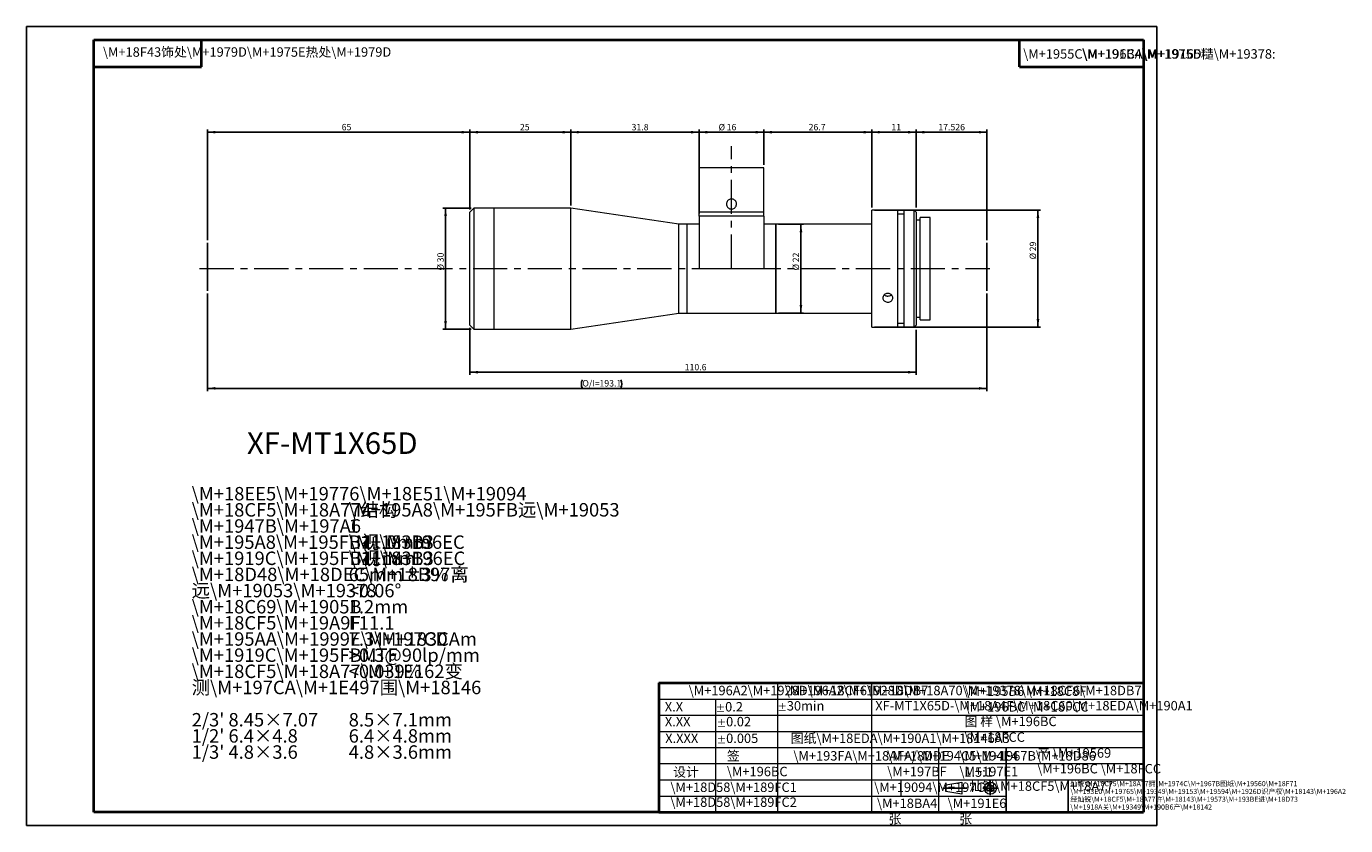
# Model space of a CAD drawing. Units: millimetres. Extents: x 0 to 490, y 0 to 297.
import ezdxf

# ---------------------------------------------------------------- set-up
doc = ezdxf.new("R2010")
doc.units = ezdxf.units.MM
doc.linetypes.add('CENTERX2', pattern=[20.32, 12.7, -2.54, 2.54, -2.54])
doc.layers.add('FORMAT', color=7, linetype='Continuous')
doc.styles.add('SLDTEXTSTYLE0', font='TXT', dxfattribs={"width": 0.7, "bigfont": 'bigfont'})
doc.styles.add('SLDTEXTSTYLE1', font='TXT', dxfattribs={"width": 0.7})
doc.styles.add('SLDTEXTSTYLE2', font='TXT', dxfattribs={"width": 0.633333, "bigfont": 'bigfont'})
doc.styles.add('SLDTEXTSTYLE3', font='TXT', dxfattribs={"width": 0.614286, "bigfont": 'bigfont'})
doc.styles.add('SLDTEXTSTYLE4', font='TXT', dxfattribs={"width": 0.557143, "bigfont": 'bigfont'})
doc.dimstyles.new('SLDDIMSTYLE0', dxfattribs={"dimtxt": 2.728516, "dimasz": 3, "dimexe": 0, "dimexo": 0.0625, "dimgap": 0.682129, "dimtad": 1, "dimdec": 1, "dimlfac": 0.666667, "dimrnd": 1e-09, "dimzin": 12, "dimdsep": 46, "dimtxsty": 'SLDTEXTSTYLE1', "dimsah": 1, "dimcen": 0.09, "dimadec": 0, "dimazin": 3, "dimtfac": 1, "dimtofl": 0, "dimtmove": 0, "dimatfit": 3, "dimfxl": 0, "dimfrac": 2, "dimtolj": 1, "dimtzin": 12, "dimarcsym": 0})
doc.dimstyles.new('SLDDIMSTYLE1', dxfattribs={"dimtxt": 2.728516, "dimasz": 3, "dimexe": 0, "dimexo": 0.0625, "dimgap": 0.682129, "dimtad": 1, "dimdec": 3, "dimlfac": 0.666667, "dimrnd": 1e-09, "dimzin": 12, "dimdsep": 46, "dimtxsty": 'SLDTEXTSTYLE1', "dimsah": 1, "dimcen": 0.09, "dimadec": 0, "dimazin": 3, "dimtfac": 1, "dimtofl": 0, "dimtmove": 0, "dimatfit": 3, "dimfxl": 0, "dimfrac": 2, "dimtolj": 1, "dimtzin": 12, "dimarcsym": 0})
doc.dimstyles.new('SLDDIMSTYLE2', dxfattribs={"dimtxt": 2.728516, "dimasz": 3, "dimexe": 0, "dimexo": 0.0625, "dimgap": 0.682129, "dimtad": 1, "dimdec": 1, "dimlfac": 0.666667, "dimrnd": 1e-09, "dimzin": 12, "dimdsep": 46, "dimtxsty": 'SLDTEXTSTYLE1', "dimsah": 1, "dimcen": 0.09, "dimadec": 0, "dimazin": 3, "dimtfac": 1, "dimtmove": 0, "dimatfit": 0, "dimfxl": 0, "dimfrac": 2, "dimtolj": 1, "dimtzin": 12, "dimarcsym": 0})

# ---------------------------------------------------------------- blocks, each defined once
blk = doc.blocks.new('SW_NOTE_0')
at = {"layer": 'FORMAT', "color": 0, "char_height": 5, "attachment_point": 1}
for s, insert, style in [('\\M+195A8\\M+195FB远\\M+19053', (0, 6.45), 'SLDTEXTSTYLE0'), ('1', (0, 0.45), 'SLDTEXTSTYLE1'), ('\\M+183B3', (0, -5.56), 'SLDTEXTSTYLE0'), ('11.0mm', (4.61, -5.55), 'SLDTEXTSTYLE1'), ('\\M+183B3', (0, -11.57), 'SLDTEXTSTYLE0'), ('11mm', (4.61, -11.56), 'SLDTEXTSTYLE1'), ('65mm±3%', (0, -17.57), 'SLDTEXTSTYLE1'), ('<0.06°', (0, -23.57), 'SLDTEXTSTYLE1'), ('1.2mm', (0, -29.57), 'SLDTEXTSTYLE1'), ('F11.1', (0, -35.57), 'SLDTEXTSTYLE1'), ('7.3\\M+183CAm', (0, -41.57), 'SLDTEXTSTYLE0'), ('>0.3@90lp/mm', (0, -47.57), 'SLDTEXTSTYLE1'), ('<0.039%', (0, -53.57), 'SLDTEXTSTYLE1'), ('8.5×7.1mm', (0, -71.57), 'SLDTEXTSTYLE1'), ('6.4×4.8mm', (0, -77.57), 'SLDTEXTSTYLE1'), ('4.8×3.6mm', (0, -83.57), 'SLDTEXTSTYLE1')]:
    blk.add_mtext(s, dxfattribs=dict(at, insert=insert, style=style))
blk = doc.blocks.new('SW_NOTE_1')
at = {"layer": 'FORMAT', "color": 0, "char_height": 5, "attachment_point": 1}
for s, insert, style in [('\\M+18EE5\\M+19776\\M+18E51\\M+19094', (0, 6.45), 'SLDTEXTSTYLE0'), ('\\M+18CF5\\M+18A77结构', (0, 0.45), 'SLDTEXTSTYLE0'), ('\\M+1947B\\M+197A6', (0, -5.55), 'SLDTEXTSTYLE0'), ('\\M+195A8\\M+195FB视\\M+196EC', (0, -11.55), 'SLDTEXTSTYLE0'), ('\\M+1919C\\M+195FB视\\M+196EC', (0, -17.55), 'SLDTEXTSTYLE0'), ('\\M+18D48\\M+18DEC\\M+18B97离', (0, -23.55), 'SLDTEXTSTYLE0'), ('远\\M+19053\\M+19378', (0, -29.55), 'SLDTEXTSTYLE0'), ('\\M+18C69\\M+1905B', (0, -35.55), 'SLDTEXTSTYLE0'), ('\\M+18CF5\\M+19A9F', (0, -41.55), 'SLDTEXTSTYLE0'), ('\\M+195AA\\M+1999E\\M+197CD', (0, -47.55), 'SLDTEXTSTYLE0'), ('\\M+1919C\\M+195FBMTF', (0, -53.55), 'SLDTEXTSTYLE0'), ('\\M+18CF5\\M+18A77\\M+1E162变', (0, -59.55), 'SLDTEXTSTYLE0'), ('测\\M+197CA\\M+1E497围\\M+18146', (0, -65.55), 'SLDTEXTSTYLE0'), ("2/3' 8.45×7.07", (0, -77.55), 'SLDTEXTSTYLE1'), ("1/2' 6.4×4.8", (0, -83.55), 'SLDTEXTSTYLE1'), ("1/3' 4.8×3.6", (0, -89.55), 'SLDTEXTSTYLE1')]:
    blk.add_mtext(s, dxfattribs=dict(at, insert=insert, style=style))
blk = doc.blocks.new('SW_NOTE_2')
at = {"layer": 'FORMAT', "color": 0, "char_height": 1.9, "attachment_point": 1, "style": 'SLDTEXTSTYLE0'}
for s, insert in [('灿锐\\M+18CF5\\M+18A77拥\\M+1974C\\M+1967B图纸\\M+19560\\M+18F71', (0, 2.45)), ('\\M+193E0\\M+19765\\M+19349\\M+19153\\M+19594\\M+1926D识产权\\M+18143\\M+196A2', (0, -0.45)), ('经灿锐\\M+18CF5\\M+18A77许\\M+18143\\M+19573\\M+193BE进\\M+18D73', (0, -3.35)), ('\\M+1918A关\\M+19349\\M+190B6产\\M+18142', (0, -6.25))]:
    blk.add_mtext(s, dxfattribs=dict(at, insert=insert))
blk = doc.blocks.new('SW_NOTE_3')
at = {"layer": 'FORMAT', "color": 0, "attachment_point": 1, "style": 'SLDTEXTSTYLE1'}
for s, insert, char_height in [('±', (0, 3.41), 2.65), ('30min', (3.53, 4.43), 3.5)]:
    blk.add_mtext(s, dxfattribs=dict(at, insert=insert, char_height=char_height))
blk = doc.blocks.new('SW_NOTE_4')
at = {"layer": 'FORMAT', "color": 0, "attachment_point": 1, "style": 'SLDTEXTSTYLE1'}
for s, insert, char_height in [('±', (0, 3.41), 2.65), ('0.005', (3.53, 4.43), 3.5)]:
    blk.add_mtext(s, dxfattribs=dict(at, insert=insert, char_height=char_height))
blk = doc.blocks.new('SW_NOTE_5')
at = {"layer": 'FORMAT', "color": 0, "attachment_point": 1, "style": 'SLDTEXTSTYLE1'}
for s, insert, char_height in [('±', (0, 3.41), 2.65), ('0.02', (3.53, 4.43), 3.5)]:
    blk.add_mtext(s, dxfattribs=dict(at, insert=insert, char_height=char_height))
blk = doc.blocks.new('SW_NOTE_6')
at = {"layer": 'FORMAT', "color": 0, "attachment_point": 1, "style": 'SLDTEXTSTYLE1'}
for s, insert, char_height in [('±', (0, 3.41), 2.65), ('0.2', (3.53, 4.43), 3.5)]:
    blk.add_mtext(s, dxfattribs=dict(at, insert=insert, char_height=char_height))
blk = doc.blocks.new('_D')
at = {"layer": 'FORMAT'}
for p, q in [((67.23, 217.57), (67.23, 258.68)), ((67.23, 257.68), (164.73, 257.68)), ((164.73, 228.99), (164.73, 258.68))]:
    blk.add_line(p, q, dxfattribs=at)
for points in [[(67.23, 257.68), (70.23, 257.18), (70.23, 258.18)], [(164.73, 257.68), (161.73, 258.18), (161.73, 257.18)]]:
    blk.add_solid(points, dxfattribs=at)
at = {"layer": 'FORMAT', "insert": (117.14, 260.75), "char_height": 2.381, "attachment_point": 1, "style": 'SLDTEXTSTYLE1'}
blk.add_mtext('65', dxfattribs=at)
blk = doc.blocks.new('_D_1')
at = {"layer": 'FORMAT'}
for p, q in [((330.56, 229.74), (330.56, 258.68)), ((330.56, 257.68), (356.85, 257.68)), ((356.85, 217.57), (356.85, 258.68))]:
    blk.add_line(p, q, dxfattribs=at)
for points in [[(330.56, 257.68), (333.56, 257.18), (333.56, 258.18)], [(356.85, 257.68), (353.85, 258.18), (353.85, 257.18)]]:
    blk.add_solid(points, dxfattribs=at)
at = {"layer": 'FORMAT', "insert": (338.79, 260.75), "char_height": 2.381, "attachment_point": 1, "style": 'SLDTEXTSTYLE1'}
blk.add_mtext('17.526', dxfattribs=at)
blk = doc.blocks.new('_D_2')
at = {"layer": 'FORMAT'}
for p, q in [((67.23, 197.75), (67.23, 161.49)), ((356.85, 197.75), (356.85, 161.49)), ((356.85, 162.49), (67.23, 162.49))]:
    blk.add_line(p, q, dxfattribs=at)
for centre, start, end in [((209.73, 164.08), 153.4349, 206.5651), ((217.67, 164.08), 333.4349, 26.5651)]:
    blk.add_arc(centre, 3.55, start, end, dxfattribs=at)
for points in [[(67.23, 162.49), (70.23, 161.99), (70.23, 162.99)], [(356.85, 162.49), (353.85, 162.99), (353.85, 161.99)]]:
    blk.add_solid(points, dxfattribs=at)
at = {"layer": 'FORMAT', "char_height": 2.381, "attachment_point": 1, "style": 'SLDTEXTSTYLE1'}
for s, insert in [('O/I=', (206.56, 165.56)), ('193.1', (212.91, 165.56))]:
    blk.add_mtext(s, dxfattribs=dict(at, insert=insert))
blk = doc.blocks.new('_D_3')
at = {"layer": 'FORMAT'}
for p, q in [((165.23, 229.49), (154.72, 229.49)), ((155.72, 229.49), (155.72, 184.49)), ((165.23, 184.49), (154.72, 184.49))]:
    blk.add_line(p, q, dxfattribs=at)
for points in [[(155.72, 229.49), (155.22, 226.49), (156.22, 226.49)], [(155.72, 184.49), (156.22, 187.49), (155.22, 187.49)]]:
    blk.add_solid(points, dxfattribs=at)
at = {"layer": 'FORMAT', "char_height": 2.381, "attachment_point": 1, "rotation": 90, "style": 'SLDTEXTSTYLE1'}
for s, insert in [('30', (152.65, 209.32)), ('%%c', (152.65, 206.31))]:
    blk.add_mtext(s, dxfattribs=dict(at, insert=insert))
blk = doc.blocks.new('_D_4')
at = {"layer": 'FORMAT'}
for p, q in [((164.73, 228.99), (164.73, 258.68)), ((164.73, 257.68), (202.23, 257.68)), ((202.23, 230.49), (202.23, 258.68))]:
    blk.add_line(p, q, dxfattribs=at)
for points in [[(164.73, 257.68), (167.73, 257.18), (167.73, 258.18)], [(202.23, 257.68), (199.23, 258.18), (199.23, 257.18)]]:
    blk.add_solid(points, dxfattribs=at)
at = {"layer": 'FORMAT', "insert": (183.34, 260.75), "char_height": 2.381, "attachment_point": 1, "style": 'SLDTEXTSTYLE1'}
blk.add_mtext('25', dxfattribs=at)
blk = doc.blocks.new('_D_5')
at = {"layer": 'FORMAT'}
for p, q in [((202.23, 230.49), (202.23, 258.68)), ((202.23, 257.68), (249.95, 257.68)), ((249.95, 227.49), (249.95, 258.68))]:
    blk.add_line(p, q, dxfattribs=at)
for points in [[(202.23, 257.68), (205.23, 257.18), (205.23, 258.18)], [(249.95, 257.68), (246.95, 258.18), (246.95, 257.18)]]:
    blk.add_solid(points, dxfattribs=at)
at = {"layer": 'FORMAT', "insert": (224.84, 260.75), "char_height": 2.381, "attachment_point": 1, "style": 'SLDTEXTSTYLE1'}
blk.add_mtext('31.8', dxfattribs=at)
blk = doc.blocks.new('_D_6')
at = {"layer": 'FORMAT'}
for p, q in [((273.95, 245.49), (273.95, 258.68)), ((273.95, 257.68), (314.06, 257.68)), ((314.06, 229.74), (314.06, 258.68))]:
    blk.add_line(p, q, dxfattribs=at)
for points in [[(273.95, 257.68), (276.95, 257.18), (276.95, 258.18)], [(314.06, 257.68), (311.06, 258.18), (311.06, 257.18)]]:
    blk.add_solid(points, dxfattribs=at)
at = {"layer": 'FORMAT', "insert": (290.61, 260.75), "char_height": 2.381, "attachment_point": 1, "style": 'SLDTEXTSTYLE1'}
blk.add_mtext('26.7', dxfattribs=at)
blk = doc.blocks.new('_D_7')
at = {"layer": 'FORMAT'}
for p, q in [((314.06, 229.74), (314.06, 258.68)), ((314.06, 257.68), (330.56, 257.68)), ((330.56, 229.74), (330.56, 258.68))]:
    blk.add_line(p, q, dxfattribs=at)
for points in [[(314.06, 257.68), (317.06, 257.18), (317.06, 258.18)], [(330.56, 257.68), (327.56, 258.18), (327.56, 257.18)]]:
    blk.add_solid(points, dxfattribs=at)
at = {"layer": 'FORMAT', "insert": (321.35, 260.75), "char_height": 2.381, "attachment_point": 1, "style": 'SLDTEXTSTYLE1'}
blk.add_mtext('11', dxfattribs=at)
blk = doc.blocks.new('_D_8')
at = {"layer": 'FORMAT'}
for p, q in [((315.06, 228.74), (376.81, 228.74)), ((375.81, 228.74), (375.81, 185.24)), ((315.06, 185.24), (376.81, 185.24))]:
    blk.add_line(p, q, dxfattribs=at)
for points in [[(375.81, 228.74), (375.31, 225.74), (376.31, 225.74)], [(375.81, 185.24), (376.31, 188.24), (375.31, 188.24)]]:
    blk.add_solid(points, dxfattribs=at)
at = {"layer": 'FORMAT', "char_height": 2.381, "attachment_point": 1, "rotation": 90, "style": 'SLDTEXTSTYLE1'}
for s, insert in [('29', (372.74, 213.42)), ('%%c', (372.74, 210.41))]:
    blk.add_mtext(s, dxfattribs=dict(at, insert=insert))
blk = doc.blocks.new('_D_9')
at = {"layer": 'FORMAT'}
for p, q in [((279.45, 223.49), (288.76, 223.49)), ((287.76, 223.49), (287.76, 190.49)), ((279.45, 190.49), (288.76, 190.49))]:
    blk.add_line(p, q, dxfattribs=at)
for points in [[(287.76, 223.49), (287.26, 220.49), (288.26, 220.49)], [(287.76, 190.49), (288.26, 193.49), (287.26, 193.49)]]:
    blk.add_solid(points, dxfattribs=at)
at = {"layer": 'FORMAT', "char_height": 2.381, "attachment_point": 1, "rotation": 90, "style": 'SLDTEXTSTYLE1'}
for s, insert in [('22', (284.69, 209.32)), ('%%c', (284.69, 206.31))]:
    blk.add_mtext(s, dxfattribs=dict(at, insert=insert))
blk = doc.blocks.new('_D_10')
at = {"layer": 'FORMAT'}
for p, q in [((164.73, 184.99), (164.73, 167.49)), ((330.56, 184.24), (330.56, 167.49)), ((164.73, 168.49), (330.56, 168.49))]:
    blk.add_line(p, q, dxfattribs=at)
for points in [[(164.73, 168.49), (167.73, 167.99), (167.73, 168.99)], [(330.56, 168.49), (327.56, 168.99), (327.56, 167.99)]]:
    blk.add_solid(points, dxfattribs=at)
at = {"layer": 'FORMAT', "insert": (244.56, 171.56), "char_height": 2.381, "attachment_point": 1, "style": 'SLDTEXTSTYLE1'}
blk.add_mtext('110.6', dxfattribs=at)
blk = doc.blocks.new('_D_11')
at = {"layer": 'FORMAT'}
for p, q in [((249.95, 245.49), (249.95, 258.68)), ((249.95, 257.68), (273.95, 257.68)), ((273.95, 245.49), (273.95, 258.68))]:
    blk.add_line(p, q, dxfattribs=at)
for points in [[(249.95, 257.68), (252.95, 257.18), (252.95, 258.18)], [(273.95, 257.68), (270.95, 258.18), (270.95, 257.18)]]:
    blk.add_solid(points, dxfattribs=at)
at = {"layer": 'FORMAT', "char_height": 2.381, "attachment_point": 1, "style": 'SLDTEXTSTYLE1'}
for s, insert in [('%%c', (257.15, 260.75)), ('16', (260.16, 260.75))]:
    blk.add_mtext(s, dxfattribs=dict(at, insert=insert))

msp = doc.modelspace()

# ---------------------------------------------------------------- linework, layer by layer
at = {"color": 7, "linetype": 'Continuous', "lineweight": 15}
for p, q in [((249.9474, 244.4906), (249.9474, 227.9906)), ((261.9474, 244.4906), (249.9474, 244.4906)), ((273.9474, 244.4906), (261.9474, 244.4906)), ((273.9474, 227.9906), (273.9474, 244.4906)), ((166.2324, 229.4906), (164.7324, 227.9906)), ((164.7324, 185.9906), (164.7324, 227.9906)), ((173.7324, 229.4906), (166.2324, 229.4906)), ((166.2324, 229.4906), (166.2324, 184.4906)), ((202.2324, 229.4906), (173.7324, 229.4906)), ((173.7324, 184.4906), (173.7324, 229.4906)), ((173.7324, 206.9906), (173.7324, 229.4906)), ((242.4474, 223.4906), (202.2324, 229.4906)), ((202.2324, 184.4906), (202.2324, 229.4906)), ((249.9474, 226.4906), (249.9474, 227.9906)), ((273.9474, 227.9906), (249.9474, 227.9906)), ((273.9474, 226.4906), (249.9474, 226.4906)), ((249.9474, 226.4906), (249.9474, 206.9906)), ((273.9474, 226.4906), (273.9474, 227.9906)), ((273.9474, 226.4906), (273.9474, 206.9906)), ((318.2063, 228.7406), (314.0574, 228.7406)), ((314.0574, 206.9906), (314.0574, 228.7406)), ((323.8074, 228.7406), (321.9309, 228.7406)), ((323.8074, 206.9906), (323.8074, 228.7406)), ((326.0574, 227.2406), (323.8074, 227.2406)), ((329.8074, 228.7406), (326.0574, 228.7406)), ((326.0574, 206.9906), (326.0574, 228.7406)), ((330.5574, 227.9906), (329.8074, 228.7406)), ((329.8074, 206.9906), (329.8074, 228.7406)), ((330.5574, 227.9906), (330.5574, 206.9906)), ((335.8074, 226.0406), (332.0574, 226.0406)), ((332.0574, 206.9906), (332.0574, 226.0406)), ((335.8074, 206.9906), (335.8074, 226.0406)), ((245.4474, 223.4906), (242.4474, 223.4906)), ((242.4474, 190.4906), (242.4474, 223.4906)), ((249.9474, 223.4906), (245.4474, 223.4906)), ((245.4474, 190.4906), (245.4474, 223.4906)), ((278.4474, 223.4906), (273.9474, 223.4906)), ((314.0574, 223.4906), (278.4474, 223.4906)), ((278.4474, 223.4906), (278.4474, 190.4906)), ((278.4474, 206.9906), (278.4474, 223.4906)), ((332.0574, 224.9906), (330.5574, 224.9906)), ((173.7324, 184.4906), (173.7324, 206.9906)), ((249.9474, 206.9906), (273.9474, 206.9906)), ((278.4474, 190.4906), (278.4474, 206.9906)), ((314.0574, 185.2406), (314.0574, 206.9906)), ((323.8074, 185.2406), (323.8074, 206.9906)), ((326.0574, 185.2406), (326.0574, 206.9906)), ((329.8074, 185.2406), (329.8074, 206.9906)), ((330.5574, 206.9906), (330.5574, 185.9906)), ((332.0574, 187.9406), (332.0574, 206.9906)), ((335.8074, 187.9406), (335.8074, 206.9906)), ((202.2324, 184.4906), (242.4474, 190.4906)), ((242.4474, 190.4906), (245.4474, 190.4906)), ((245.4474, 190.4906), (278.4474, 190.4906)), ((278.4474, 190.4906), (314.0574, 190.4906)), ((323.8074, 186.7406), (326.0574, 186.7406)), ((330.5574, 188.9906), (332.0574, 188.9906)), ((332.0574, 187.9406), (335.8074, 187.9406)), ((164.7324, 185.9906), (166.2324, 184.4906)), ((166.2324, 184.4906), (173.7324, 184.4906)), ((173.7324, 184.4906), (202.2324, 184.4906)), ((314.0574, 185.2406), (323.8074, 185.2406)), ((326.0574, 185.2406), (329.8074, 185.2406)), ((329.8074, 185.2406), (330.5574, 185.9906))]:
    msp.add_line(p, q, dxfattribs=at)
for points, knots in [([(261.9474, 232.8656), (262.1568, 232.8451), (262.5756, 232.8042), (263.1339, 232.4853), (263.5618, 232.0137), (263.8093, 231.421), (263.8465, 230.7822), (263.6723, 230.17), (263.3075, 229.6488), (262.7885, 229.2746), (262.1731, 229.0931), (261.535, 229.1254), (260.9457, 229.3642), (260.4661, 229.7838), (260.15, 230.3412), (260.0369, 230.9724), (260.1378, 231.6017), (260.4385, 232.1625), (260.9081, 232.5921), (261.4402, 232.83), (261.7996, 232.8552), (261.9474, 232.8656)], [0, 0, 0, 0, 0.05324539, 0.1064758, 0.16010532, 0.21401757, 0.2674889, 0.32048236, 0.37370608, 0.42750642, 0.48133706, 0.53460938, 0.58760615, 0.64102301, 0.6949187, 0.74860477, 0.80170597, 0.85476532, 0.90838389, 0.96229711, 1, 1, 1, 1]), ([(320.0574, 228.6596), (319.8471, 228.6614), (319.4266, 228.6651), (318.8645, 228.6908), (318.4441, 228.7186), (318.2049, 228.7386), (318.2059, 228.7386), (318.2063, 228.7385)], [0, 0, 0, 0, 0.21429627, 0.42857068, 0.64334731, 0.85845206, 1, 1, 1, 1]), ([(321.9309, 228.7404), (321.9314, 228.7405), (321.9664, 228.7434), (321.8421, 228.7327), (321.5501, 228.7098), (321.0653, 228.6809), (320.5411, 228.6624), (320.194, 228.6604), (320.0574, 228.6596)], [0, 0, 0, 0, 0.00318349, 0.21713408, 0.43107418, 0.64569933, 0.86064383, 1, 1, 1, 1]), ([(320.0574, 194.5323), (319.847, 194.5492), (319.4262, 194.5831), (318.8659, 194.8491), (318.4389, 195.246), (318.1939, 195.75), (318.1591, 196.3027), (318.3374, 196.8428), (318.7086, 197.308), (319.2321, 197.6421), (319.8491, 197.8021), (320.4887, 197.7674), (321.079, 197.5435), (321.5552, 197.1584), (321.8636, 196.6592), (321.9682, 196.1064), (321.8579, 195.5652), (321.5458, 195.0931), (321.0664, 194.7416), (320.5409, 194.5581), (320.1939, 194.5395), (320.0574, 194.5323)], [0, 0, 0, 0, 0.05355314, 0.10710075, 0.16077394, 0.21452911, 0.2681487, 0.32162738, 0.37517764, 0.42890219, 0.48263084, 0.5361879, 0.5896638, 0.64327605, 0.6970299, 0.75070936, 0.80421563, 0.85771919, 0.9113941, 0.96514888, 1, 1, 1, 1]), ([(318.7413, 197.2625), (318.8424, 197.1787), (319.0927, 196.9713), (319.5699, 196.821), (319.9186, 196.8009), (320.0574, 196.7929)], [0, 0, 0, 0, 0.28957562, 0.71715032, 1, 1, 1, 1]), ([(320.0574, 196.7929), (320.2656, 196.8111), (320.6818, 196.8476), (321.1443, 197.0347), (321.3257, 197.2162), (321.3732, 197.2638)], [0, 0, 0, 0, 0.42462192, 0.84918594, 1, 1, 1, 1])]:
    msp.add_open_spline(points, degree=3, knots=knots, dxfattribs=at)
at = {"layer": 'FORMAT'}
for p, q in [((0, 297), (420, 297)), ((0, 297), (0, 0)), ((420, 297), (420, 0)), ((67.2324, 216.5727), (67.2324, 198.7527)), ((356.8464, 216.5727), (356.8464, 198.7527)), ((358.1108, 16.6769), (358.1108, 11.2558)), ((340.4102, 13.9375), (349.3793, 13.9375)), ((355.3193, 13.9375), (360.865, 13.9375)), ((0, 0), (420, 0))]:
    msp.add_line(p, q, dxfattribs=at)
at = {"layer": 'FORMAT', "color": 7, "lineweight": 40}
for p, q in [((25, 292), (415, 292)), ((415, 292), (415, 5)), ((369, 282), (415, 282)), ((235, 53), (415, 53)), ((235, 5), (415, 5))]:
    msp.add_line(p, q, dxfattribs=at)
at = {"layer": 'FORMAT', "lineweight": 40}
for p, q in [((25, 5), (25, 292)), ((65, 282), (65, 292)), ((369, 282), (369, 292)), ((25, 282), (65, 282)), ((235, 53), (235, 5)), ((235, 5), (25, 5))]:
    msp.add_line(p, q, dxfattribs=at)
at = {"layer": 'FORMAT', "linetype": 'CENTERX2', "lineweight": 0}
for p, q in [((261.9474, 206.9916), (261.9474, 252.4906)), ((64.3649, 206.9906), (357.8849, 206.9906))]:
    msp.add_line(p, q, dxfattribs=at)
at = {"layer": 'FORMAT', "color": 1, "lineweight": 0}
for p, q in [((279, 53), (279, 5)), ((314, 53), (314, 5)), ((235, 47), (415, 47)), ((256, 47), (256, 5)), ((235, 41), (415, 41)), ((235, 35), (415, 35)), ((235, 29), (415, 29)), ((339, 5), (339, 29)), ((415, 23), (235, 23)), ((235, 17), (415, 17)), ((325, 11), (325, 17)), ((235, 11), (364.1876, 11))]:
    msp.add_line(p, q, dxfattribs=at)
at = {"layer": 'FORMAT', "color": 1}
for p, q in [((364, 29), (364, 5)), ((387, 17), (387, 5))]:
    msp.add_line(p, q, dxfattribs=at)
at = {"layer": 'FORMAT', "lineweight": 15}
for p, q in [((341.6026, 15.1875), (347.4804, 16.1875)), ((341.6026, 12.6875), (341.6026, 15.1875)), ((347.4804, 16.1875), (347.4804, 11.6875)), ((347.4804, 11.6875), (341.6026, 12.6875))]:
    msp.add_line(p, q, dxfattribs=at)
for radius in [2.25, 1.25]:
    msp.add_circle((358.1108, 13.9375), radius, dxfattribs=at)

# ---------------------------------------------------------------- block references
at = {"layer": 'FORMAT'}
for name, p in [('SW_NOTE_1', (61.4104, 119.3914)), ('SW_NOTE_0', (119.7415, 113.4053)), ('SW_NOTE_6', (256.0563, 41.4896)), ('SW_NOTE_3', (278.9776, 41.8431)), ('SW_NOTE_5', (256.4218, 35.9573)), ('SW_NOTE_4', (256.4346, 29.7724)), ('SW_NOTE_2', (387.8725, 14.1057))]:
    msp.add_blockref(name, p, dxfattribs=at)

# ---------------------------------------------------------------- texts
at = {"layer": 'FORMAT', "color": 7, "char_height": 3.5}
for s, insert, attachment_point, style in [('\\M+18F43饰处\\M+1979D\\M+1975E热处\\M+1979D', (28.4443, 289.2201), 1, 'SLDTEXTSTYLE0'), ('\\M+1955C\\M+196CA\\M+19165糙\\M+19378:', (370.3346, 288.5128), 1, 'SLDTEXTSTYLE0'), ('\\M+191B4\\M+1975D', (392.1979, 288.5128), 1, 'SLDTEXTSTYLE0'), ('\\M+195B6 \\M+18C8F \\M+196BC \\M+18FCC', (348.5346, 51.7213), 1, 'SLDTEXTSTYLE3'), ('图 样 \\M+196BC \\M+18FCC', (348.5346, 40.4667), 1, 'SLDTEXTSTYLE3'), ('\\M+18DDE \\M+197BF', (319.8148, 27.6828), 1, 'SLDTEXTSTYLE2'), ('\\M+194E4 \\M+197E1', (346.6576, 27.6828), 1, 'SLDTEXTSTYLE2'), ('产 \\M+19569 \\M+196BC \\M+18FCC', (375.5223, 28.7406), 1, 'SLDTEXTSTYLE3'), ('设计', (240.2854, 21.6828), 1, 'SLDTEXTSTYLE0'), ('\\M+19094\\M+197CA', (314.9725, 16.0165), 1, 'SLDTEXTSTYLE0'), ('灿锐\\M+18CF5\\M+18A77', (377.0992, 16.4331), 2, 'SLDTEXTSTYLE0'), ('\\M+18D58\\M+189FC2', (239.267, 10.4744), 1, 'SLDTEXTSTYLE0'), ('\\M+18BA4     张', (316.016, 10.048), 1, 'SLDTEXTSTYLE4'), ('\\M+191E6     张', (342.2773, 10.048), 1, 'SLDTEXTSTYLE4')]:
    msp.add_mtext(s, dxfattribs=dict(at, insert=insert, attachment_point=attachment_point, style=style))
at = {"layer": 'FORMAT', "attachment_point": 1}
for s, insert, char_height, style in [('XF-MT1X65D', (81.9421, 146.1188), 8, 'SLDTEXTSTYLE1'), ('\\M+196A2\\M+1928D\\M+18CF6\\M+18DB7', (246.0734, 51.954), 3.5, 'SLDTEXTSTYLE0'), ('\\M+196A2\\M+1928D\\M+18A70\\M+19378\\M+18CF6\\M+18DB7', (281.7359, 51.954), 3.5, 'SLDTEXTSTYLE0'), ('X.X', (237.1706, 45.9226), 3.5, 'SLDTEXTSTYLE1'), ('XF-MT1X65D-\\M+18A4F\\M+18C60\\M+18EDA\\M+190A1', (315.374, 46.3163), 3.5, 'SLDTEXTSTYLE0'), ('X.XX', (237.204, 40.3903), 3.5, 'SLDTEXTSTYLE1'), ('图纸\\M+18EDA\\M+190A1\\M+18146A3', (283.962, 34.2053), 3.5, 'SLDTEXTSTYLE0'), ('X.XXX', (237.3332, 34.2053), 3.5, 'SLDTEXTSTYLE1'), ('签 \\M+196BC', (260.2584, 27.6828), 3.5, 'SLDTEXTSTYLE2'), ('\\M+193FA\\M+18AFA/\\M+194C5\\M+1967B\\M+18D86', (284.9549, 27.6828), 3.5, 'SLDTEXTSTYLE0'), ('1.5:1', (348.4482, 21.6548), 3.5, 'SLDTEXTSTYLE1'), ('\\M+18D58\\M+189FC1', (239.267, 16.0165), 3.5, 'SLDTEXTSTYLE0')]:
    msp.add_mtext(s, dxfattribs=dict(at, insert=insert, char_height=char_height, style=style))

# ---------------------------------------------------------------- dimensions: what is measured, and where the dimension line sits
at = {"layer": 'FORMAT'}
for base, p1, p2, dimstyle, picture, middle in [((164.7324, 257.6771), (67.2324, 216.5727), (164.7324, 227.9906), 'SLDDIMSTYLE0', '_D', (118.7324, 257.6771)), ((202.2324, 257.6771), (164.7324, 227.9906), (202.2324, 229.4906), 'SLDDIMSTYLE0', '_D_4', (184.9309, 257.6771)), ((249.9474, 257.6771), (202.2324, 229.4906), (249.9474, 226.4906), 'SLDDIMSTYLE0', '_D_5', (228.0178, 257.6771)), ((356.8464, 257.6771), (330.5574, 228.7406), (356.8464, 216.5727), 'SLDDIMSTYLE1', '_D_1', (343.5478, 257.6771))]:
    dim = msp.add_linear_dim(base=base, p1=p1, p2=p2, angle=0, dimstyle=dimstyle, dxfattribs=at)
    dim.commit()
    dim.dimension.update_dxf_attribs({"geometry": picture, "text_midpoint": middle, "dimtype": 160})
for base, p1, p2, angle, text, picture, middle in [((273.9474, 257.6771), (249.9474, 244.4906), (273.9474, 244.4906), 0, '%%c<>', '_D_11', (260.2407, 257.6771)), ((155.7161, 184.4906), (166.2324, 229.4906), (166.2324, 184.4906), 90, '%%c<>', '_D_3', (155.7161, 209.4032)), ((375.8074, 185.2406), (314.0574, 228.7406), (314.0574, 185.2406), 90, '%%c<>', '_D_8', (375.8074, 213.5039)), ((287.7629, 190.4906), (278.4474, 223.4906), (278.4474, 190.4906), 90, '%%c<>', '_D_9', (287.7629, 209.4032)), ((67.2324, 162.4906), (356.8464, 198.7527), (67.2324, 198.7527), 0, '(O/I=<>)', '_D_2', (213.7022, 162.4906))]:
    dim = msp.add_linear_dim(base=base, p1=p1, p2=p2, angle=angle, text=text, dimstyle='SLDDIMSTYLE0', dxfattribs=at)
    dim.commit()
    dim.dimension.update_dxf_attribs({"geometry": picture, "text_midpoint": middle, "dimtype": 160})
for base, p1, p2, dimstyle, picture, middle in [((314.0574, 257.6771), (273.9474, 244.4906), (314.0574, 228.7406), 'SLDDIMSTYLE0', '_D_6', (293.7858, 257.6771)), ((330.5574, 257.6771), (314.0574, 228.7406), (330.5574, 228.7406), 'SLDDIMSTYLE2', '_D_7', (322.9343, 257.6771)), ((330.5574298207, 168.4905673788), (164.7324298207, 185.9905673788), (330.5574298207, 185.2405673788), 'SLDDIMSTYLE0', '_D_10', (248.5254600438, 168.4905673788))]:
    dim = msp.add_linear_dim(base=base, p1=p1, p2=p2, dimstyle=dimstyle, dxfattribs=at)
    dim.commit()
    dim.dimension.update_dxf_attribs({"geometry": picture, "text_midpoint": middle, "dimtype": 160})

doc.saveas('drawing.dxf')
